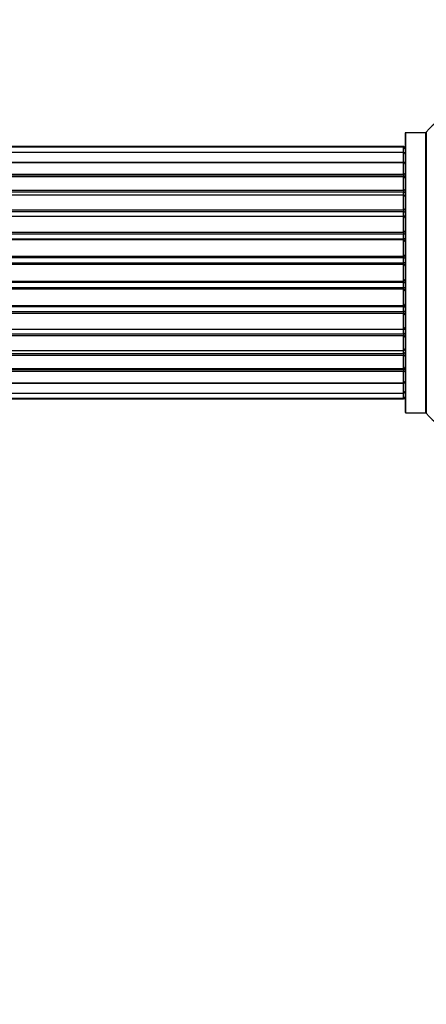
# Model space of a CAD drawing. Units: millimetres. Extents: x 0 to 1406, y 0 to 2090.
# Drawn here: x 927 to 975, y 749 to 866 of the extents above; entities that cross this region are included whole.
import ezdxf
from ezdxf import colors
from ezdxf.entities.mleader import LeaderData, LeaderLine
from ezdxf.math import Vec2, Vec3

# ---------------------------------------------------------------- set-up
doc = ezdxf.new("R2010")
doc.units = ezdxf.units.MM
doc.layers.add('DV5_Défaut', color=7, linetype='Continuous')
doc.layers.add('Défaut', color=7, linetype='Continuous')

# ---------------------------------------------------------------- blocks, each defined once
blk = doc.blocks.new('_DOT')
at = {"color": 0}
blk.add_line((0, 0), (-1, 0), dxfattribs=at)
at = {"color": 0, "const_width": 0.333}
blk.add_lwpolyline([(-0.1665, 0, 1), (0.1665, 0, 1)], format="xyb", close=True, dxfattribs=at)
blk = doc.blocks.new('SE4')
at = {"layer": 'DV5_Défaut', "color": 7, "linetype": 'Continuous'}
for p, q in [((972.65, 818.99), (972.65, 852.29)), ((974.99, 852.29), (972.65, 852.29)), ((974.99, 852.29), (974.99, 818.99)), ((975.08, 818.95), (975.08, 852.34)), ((972.55, 852.19), (972.55, 819.09)), ((972.35, 850.64), (506.75, 850.64)), ((972.35, 850.57), (506.75, 850.57)), ((972.35, 849.96), (506.75, 849.96)), ((972.35, 850.64), (972.35, 850.57)), ((972.35, 849.96), (972.35, 850.57)), ((972.35, 848.77), (972.35, 849.96)), ((506.75, 848.77), (972.35, 848.77)), ((972.35, 848.77), (506.75, 848.77)), ((972.35, 847.38), (972.35, 848.77)), ((506.75, 847.38), (972.35, 847.38)), ((972.35, 847.14), (506.75, 847.14)), ((972.35, 847.05), (506.75, 847.05)), ((972.35, 847.38), (972.35, 847.14)), ((972.35, 847.05), (972.35, 847.14)), ((972.35, 845.48), (972.35, 847.05)), ((506.75, 845.48), (972.35, 845.48)), ((972.35, 845.48), (972.35, 845.23)), ((972.35, 845.23), (506.75, 845.23)), ((972.35, 844.87), (506.75, 844.87)), ((972.35, 844.79), (972.35, 845.23)), ((972.35, 843.14), (972.35, 844.87)), ((506.75, 843.14), (972.35, 843.14)), ((972.35, 843.14), (972.35, 842.89)), ((972.35, 842.89), (506.75, 842.89)), ((506.75, 842.39), (972.35, 842.39)), ((972.35, 842.34), (506.75, 842.34)), ((972.35, 842.39), (972.35, 842.89)), ((972.35, 842.39), (972.35, 842.34)), ((972.35, 840.48), (972.35, 842.34)), ((506.75, 840.48), (972.35, 840.48)), ((972.35, 840.25), (506.75, 840.25)), ((506.75, 839.69), (972.35, 839.69)), ((972.35, 839.55), (506.75, 839.55)), ((972.35, 840.48), (972.35, 840.25)), ((972.35, 839.69), (972.35, 840.25)), ((972.35, 839.69), (972.35, 839.55)), ((972.35, 837.61), (972.35, 839.55)), ((506.75, 837.61), (972.35, 837.61)), ((972.35, 837.4), (506.75, 837.4)), ((972.35, 837.61), (972.35, 837.4)), ((972.35, 836.82), (972.35, 837.4)), ((506.75, 836.82), (972.35, 836.82)), ((972.35, 836.64), (506.75, 836.64)), ((972.35, 836.82), (972.35, 836.64)), ((972.35, 834.65), (972.35, 836.64)), ((506.75, 834.65), (972.35, 834.65)), ((972.35, 834.47), (506.75, 834.47)), ((506.75, 833.89), (972.35, 833.89)), ((972.35, 833.68), (506.75, 833.68)), ((972.35, 834.65), (972.35, 834.47)), ((972.35, 833.89), (972.35, 834.47)), ((972.35, 833.89), (972.35, 833.68)), ((972.35, 831.73), (972.35, 833.68)), ((506.75, 831.73), (972.35, 831.73)), ((972.35, 831.6), (506.75, 831.6)), ((972.35, 831.73), (972.35, 831.6)), ((972.35, 831.04), (972.35, 831.6)), ((506.75, 831.04), (972.35, 831.04)), ((972.35, 830.81), (506.75, 830.81)), ((972.35, 831.04), (972.35, 830.81)), ((972.35, 828.95), (972.35, 830.81)), ((506.75, 828.95), (972.35, 828.95)), ((972.35, 828.9), (506.75, 828.9)), ((972.35, 828.95), (972.35, 828.9)), ((972.35, 828.39), (972.35, 828.9)), ((506.75, 828.39), (972.35, 828.39)), ((972.35, 828.14), (506.75, 828.14)), ((972.35, 828.39), (972.35, 828.14)), ((972.35, 826.41), (972.35, 828.14)), ((506.75, 826.41), (972.35, 826.41)), ((506.75, 826.06), (972.35, 826.06)), ((972.35, 825.81), (506.75, 825.81)), ((972.35, 826.06), (972.35, 826.49)), ((972.35, 826.06), (972.35, 825.81)), ((972.35, 824.24), (972.35, 825.81)), ((506.75, 824.24), (972.35, 824.24)), ((972.35, 824.15), (972.35, 824.24)), ((506.75, 824.15), (972.35, 824.15)), ((972.35, 823.91), (506.75, 823.91)), ((972.35, 824.15), (972.35, 823.91)), ((972.35, 822.52), (972.35, 823.91)), ((972.35, 822.52), (506.75, 822.52)), ((506.75, 822.52), (972.35, 822.52)), ((972.35, 821.33), (972.35, 822.52)), ((506.75, 821.33), (972.35, 821.33)), ((506.75, 820.72), (972.35, 820.72)), ((972.35, 820.72), (972.35, 821.33)), ((972.35, 820.72), (972.35, 820.64)), ((506.75, 820.64), (972.35, 820.64)), ((972.65, 818.99), (974.99, 818.99))]:
    blk.add_line(p, q, dxfattribs=at)
for centre, radius, start, end in [((978.55, 849.91), 4.24, 34.9821, 145.0179), ((972.65, 852.19), 0.1, 90, 180), ((974.99, 852.39), 0.1, 270, 325.0179), ((972.35, 850.44), 0.2, 0, 90), ((972.35, 850.37), 0.2, 0, 90), ((972.35, 849.76), 0.2, 0, 90), ((972.35, 848.57), 0.2, 0, 90), ((972.35, 846.85), 0.2, 0, 90), ((972.35, 844.67), 0.2, 0, 90), ((972.35, 842.14), 0.2, 0, 90), ((972.35, 839.35), 0.2, 0, 90), ((972.35, 831.93), 0.2, 270, 0), ((972.35, 829.15), 0.2, 270, 0), ((972.35, 826.61), 0.2, 270, 0), ((972.35, 824.44), 0.2, 270, 0), ((972.35, 822.72), 0.2, 270, 0), ((972.35, 821.53), 0.2, 270, 0), ((972.35, 820.92), 0.2, 270, 0), ((972.35, 820.84), 0.2, 270, 0), ((972.65, 819.09), 0.1, 180, 270), ((974.99, 818.89), 0.1, 34.9821, 90), ((978.55, 821.38), 4.24, 214.9821, 325.0179)]:
    blk.add_arc(centre, radius, start, end, dxfattribs=at)
for centre, major_axis, ratio, start_param, end_param in [((972.35, 848.81), (-0.2, 0), 0.187711, 1.570796, 3.141593), ((972.35, 847.46), (-0.2, 0), 0.387825, 1.570796, 3.141593), ((972.35, 846.97), (-0.2, 0), 0.821054, 3.141593, 4.712389), ((972.35, 845.59), (-0.2, 0), 0.570989, 1.570796, 3.141593), ((972.35, 845.09), (-0.2, 0), 0.684425, 3.141593, 4.712389), ((972.35, 843.29), (-0.2, 0), 0.729199, 1.570796, 3.141593), ((972.35, 842.79), (-0.2, 0), 0.517884, 3.141593, 4.712389), ((972.35, 842.29), (-0.2, 0), 0.4819, 3.141593, 4.712389), ((972.35, 840.65), (-0.2, 0), 0.855538, 1.570796, 3.141593), ((972.35, 840.18), (-0.2, 0), 0.328709, 3.141593, 4.712389), ((972.35, 839.63), (-0.2, 0), 0.289192, 3.141593, 4.712389), ((972.35, 837.8), (-0.2, 0), 0.944487, 1.570796, 3.141593), ((972.35, 837.37), (-0.2, 0), 0.125168, 3.141593, 4.712389), ((972.35, 836.8), (-0.2, 0), 0.083844, 3.141593, 4.712389), ((972.35, 836.44), (0.2, 0), 0.992157, 0, 1.570796), ((972.35, 834.85), (0.2, 0), 0.992157, 4.712389, 6.283185), ((972.35, 834.49), (0.2, 0), 0.083844, 4.712389, 6.283185), ((972.35, 833.92), (0.2, 0), 0.125168, 4.712389, 6.283185), ((972.35, 833.49), (0.2, 0), 0.944487, 0, 1.570796), ((972.35, 831.65), (0.2, 0), 0.289192, 4.712389, 6.283185), ((972.35, 831.11), (0.2, 0), 0.328709, 4.712389, 6.283185), ((972.35, 830.63), (0.2, 0), 0.855538, 0, 1.570796), ((972.35, 828.99), (0.2, 0), 0.4819, 4.712389, 6.283185), ((972.35, 828.5), (0.2, 0), 0.517884, 4.712389, 6.283185), ((972.35, 828), (0.2, 0), 0.729199, 0, 1.570796), ((972.35, 826.2), (0.2, 0), 0.684425, 4.712389, 6.283185), ((972.35, 825.7), (0.2, 0), 0.570989, 0, 1.570796), ((972.35, 824.31), (0.2, 0), 0.821054, 4.712389, 6.283185), ((972.35, 823.83), (0.2, 0), 0.387825, 0, 1.570796), ((972.35, 822.48), (0.2, 0), 0.187711, 0, 1.570796)]:
    blk.add_ellipse(centre, major_axis=major_axis, ratio=ratio, start_param=start_param, end_param=end_param, dxfattribs=at)

msp = doc.modelspace()

# ---------------------------------------------------------------- block references
at = {"layer": 'Défaut'}
msp.add_blockref('SE4', (0, 0), dxfattribs=at)

# ---------------------------------------------------------------- leaders
at = {"layer": 'Défaut', "color": 7, "linetype": 'Continuous'}
ml = msp.add_multileader_mtext('Standard', dxfattribs=at)
ml.set_content('{\\pxsm0.9;\\fSolid Edge ISO|b1||i0||c0|p34;\\W1.;22/10/2019\\P}', color=256)
ml.set_leader_properties()
ml.set_arrow_properties(name='DOT')
ml.build(insert=Vec2(0, 0))
ml.multileader.update_dxf_attribs({"leader_type": 0, "dogleg_length": 0, "arrow_head_size": 12})
ctx = ml.context
ctx.base_point, ctx.char_height, ctx.arrow_head_size, ctx.landing_gap_size = Vec3(1069.21, 2082.77), 12, 12, 4.2
notes = []
notes.append((ctx, [(0, (0, 0, 0), (0, 0), (1, 0), 1, [])]))
ctx.mtext.insert = Vec3(1071.21, 2088.89)
for ctx, leaders in notes:
    for number, flags, end, landing, length, lines in leaders:
        leader = LeaderData()
        leader.index, (leader.has_last_leader_line, leader.has_dogleg_vector, leader.attachment_direction) = number, flags
        leader.last_leader_point, leader.dogleg_vector, leader.dogleg_length = Vec3(end), Vec3(landing), length
        for number, points, colour, breaks in lines:
            line = LeaderLine()
            line.index, line.vertices, line.color, line.breaks = number, Vec3.list(points), colors.encode_raw_color(colour), breaks
            leader.lines.append(line)
        ctx.leaders.append(leader)

doc.saveas('drawing.dxf')
